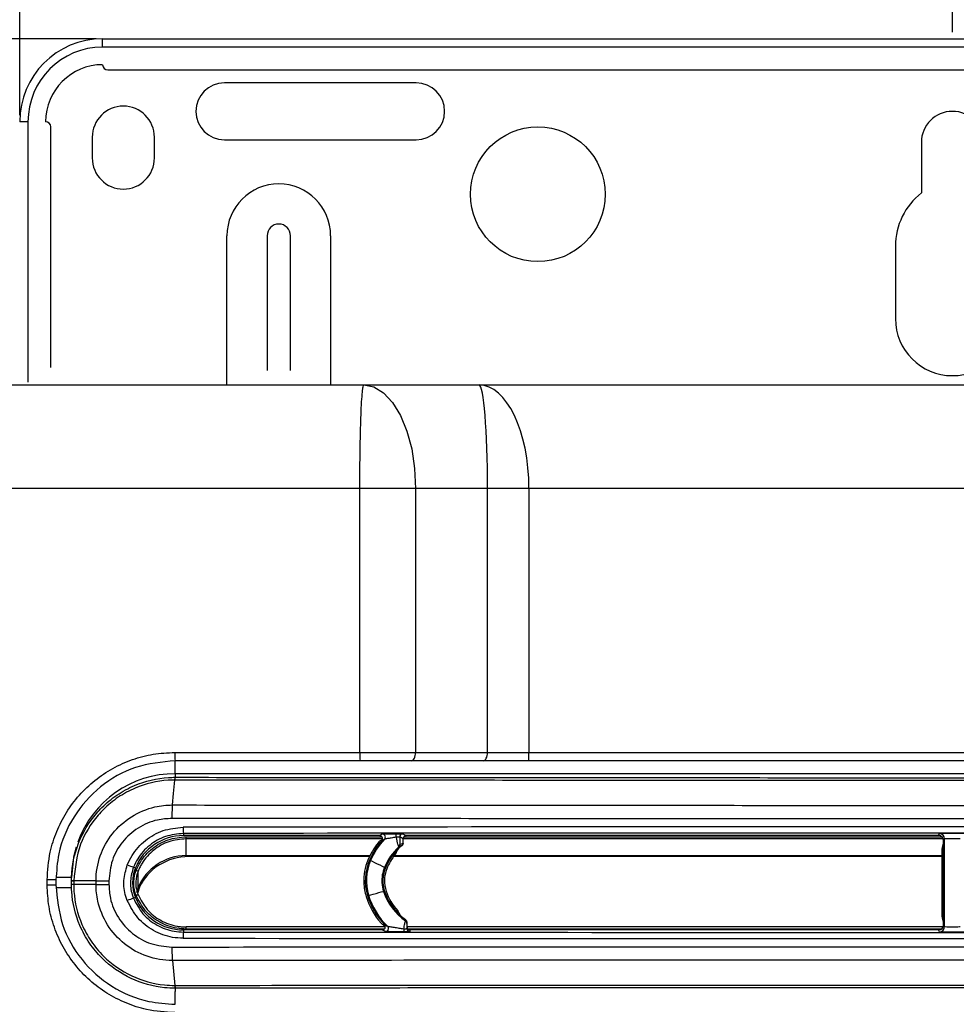
# Model space of a CAD drawing. Units: millimetres. Extents: x 15819 to 17656, y 5477 to 6746.
# Drawn here: x 16078 to 16168, y 6562 to 6657 of the extents above; entities that cross this region are included whole.
import ezdxf

# ---------------------------------------------------------------- set-up
doc = ezdxf.new("R2010")
doc.units = ezdxf.units.MM
doc.layers.add('DIM', color=7, linetype='Continuous')
doc.styles.add('Rinnai', font='romans.shx')
doc.dimstyles.new('Rinnai', dxfattribs={"dimscale": 0, "dimtxt": 2.5, "dimasz": 2, "dimexe": 1.25, "dimexo": 0.625, "dimtad": 1, "dimtxsty": 'Rinnai', "dimcen": 1.9, "dimclrd": 256, "dimclre": 256, "dimclrt": 7, "dimadec": 0, "dimazin": 0, "dimtfac": 1, "dimtmove": 0, "dimatfit": 3, "dimfxl": 1.25, "dimarcsym": 0})

# ---------------------------------------------------------------- blocks, each defined once
blk = doc.blocks.new('*D119')
at = {"layer": 'Defpoints', "color": 0, "transparency": 16777216}
for p in [(16402.987, 6722.116), (15932.387, 6601.748), (16402.987, 6600.948)]:
    blk.add_point(p, dxfattribs=at)
at = {"layer": 'DIM', "lineweight": -2, "transparency": 16777216}
for p, q in [((15932.387, 6602.373), (15932.387, 6723.366)), ((16402.987, 6601.573), (16402.987, 6723.366)), ((15952.387, 6722.116), (16382.987, 6722.116))]:
    blk.add_line(p, q, dxfattribs=at)
at = {"layer": 'DIM', "transparency": 16777216}
for points in [[(15952.387, 6725.45), (15952.387, 6718.783), (15932.387, 6722.116)], [(16382.987, 6725.45), (16382.987, 6718.783), (16402.987, 6722.116)]]:
    blk.add_solid(points, dxfattribs=at)
at = {"layer": 'DIM', "color": 7, "transparency": 16777216, "insert": (16167.687, 6732.741), "char_height": 20, "attachment_point": 5, "style": 'Rinnai'}
blk.add_mtext('470', dxfattribs=at)
blk = doc.blocks.new('*D120')
at = {"layer": 'Defpoints', "color": 0, "transparency": 16777216}
for p in [(16257.687, 6692.742), (16077.687, 6646.748), (16257.687, 6646.748)]:
    blk.add_point(p, dxfattribs=at)
at = {"layer": 'DIM', "lineweight": -2, "transparency": 16777216}
for p, q in [((16077.687, 6647.373), (16077.687, 6693.992)), ((16257.687, 6647.373), (16257.687, 6693.992)), ((16097.687, 6692.742), (16237.687, 6692.742))]:
    blk.add_line(p, q, dxfattribs=at)
at = {"layer": 'DIM', "transparency": 16777216}
for points in [[(16097.687, 6696.075), (16097.687, 6689.408), (16077.687, 6692.742)], [(16237.687, 6696.075), (16237.687, 6689.408), (16257.687, 6692.742)]]:
    blk.add_solid(points, dxfattribs=at)
at = {"layer": 'DIM', "color": 7, "transparency": 16777216, "insert": (16167.687, 6703.367), "char_height": 20, "attachment_point": 5, "style": 'Rinnai'}
blk.add_mtext('180', dxfattribs=at)
blk = doc.blocks.new('*D121')
at = {"layer": 'Defpoints', "color": 0, "transparency": 16777216}
for p in [(16167.687, 6667.912), (16077.687, 6654.748), (16167.687, 6654.748)]:
    blk.add_point(p, dxfattribs=at)
at = {"layer": 'DIM', "lineweight": -2, "transparency": 16777216}
for p, q in [((16077.687, 6655.373), (16077.687, 6669.162)), ((16167.687, 6655.373), (16167.687, 6669.162)), ((16097.687, 6667.912), (16147.687, 6667.912))]:
    blk.add_line(p, q, dxfattribs=at)
at = {"layer": 'DIM', "transparency": 16777216}
for points in [[(16097.687, 6671.245), (16097.687, 6664.579), (16077.687, 6667.912)], [(16147.687, 6671.245), (16147.687, 6664.579), (16167.687, 6667.912)]]:
    blk.add_solid(points, dxfattribs=at)
at = {"layer": 'DIM', "color": 7, "transparency": 16777216, "insert": (16122.687, 6678.537), "char_height": 20, "attachment_point": 5, "style": 'Rinnai'}
blk.add_mtext('90', dxfattribs=at)
blk = doc.blocks.new('*D123')
at = {"layer": 'Defpoints', "color": 0, "transparency": 16777216}
for p in [(16085.687, 6654.748), (15851.429, 5950.748), (15962.887, 5950.748)]:
    blk.add_point(p, dxfattribs=at)
at = {"layer": 'DIM', "lineweight": -2, "transparency": 16777216}
for p, q in [((16085.062, 6654.748), (15850.179, 6654.748)), ((15851.429, 6634.748), (15851.429, 5970.748)), ((15962.262, 5950.748), (15850.179, 5950.748))]:
    blk.add_line(p, q, dxfattribs=at)
at = {"layer": 'DIM', "transparency": 16777216}
for points in [[(15848.096, 6634.748), (15854.762, 6634.748), (15851.429, 6654.748)], [(15848.096, 5970.748), (15854.762, 5970.748), (15851.429, 5950.748)]]:
    blk.add_solid(points, dxfattribs=at)
at = {"layer": 'DIM', "color": 7, "transparency": 16777216, "insert": (15840.804, 6302.748), "char_height": 20, "attachment_point": 5, "rotation": 90, "style": 'Rinnai'}
blk.add_mtext('704', dxfattribs=at)

msp = doc.modelspace()

# ---------------------------------------------------------------- linework, layer by layer
at = {"color": 7, "linetype": 'Continuous', "lineweight": 25}
for p, q in [((16085.687, 6653.948), (16085.687, 6654.748)), ((16085.687, 6654.748), (16249.687, 6654.748)), ((16249.687, 6653.948), (16085.687, 6653.948)), ((16086.187, 6651.748), (16249.187, 6651.748)), ((16115.937, 6650.498), (16097.437, 6650.498)), ((16078.487, 6646.748), (16077.687, 6646.748)), ((16080.687, 6623.039), (16080.687, 6646.248)), ((16084.687, 6645.248), (16084.687, 6643.248)), ((16090.687, 6643.248), (16090.687, 6645.248)), ((16097.437, 6644.998), (16115.937, 6644.998)), ((16164.687, 6644.748), (16164.687, 6639.871)), ((16101.56, 6635.748), (16101.56, 6622.748)), ((16103.814, 6622.748), (16103.814, 6635.748)), ((16162.187, 6634.748), (16162.187, 6627.748)), ((16110.891, 6621.348), (16122.007, 6621.348)), ((16122.007, 6621.348), (16213.366, 6621.348)), ((16110.51, 6585.898), (16110.51, 6611.348)), ((16115.891, 6611.348), (16110.51, 6611.348)), ((16115.891, 6611.348), (16115.891, 6585.898)), ((16122.83, 6611.348), (16115.891, 6611.348)), ((16122.83, 6585.898), (16122.83, 6611.348)), ((16126.83, 6611.348), (16122.83, 6611.348)), ((16126.83, 6611.348), (16126.83, 6585.898)), ((16208.543, 6611.348), (16126.83, 6611.348)), ((16092.647, 6585.898), (16110.51, 6585.898)), ((16110.51, 6585.898), (16115.891, 6585.898)), ((16115.891, 6585.898), (16122.83, 6585.898)), ((16126.83, 6585.098), (16126.83, 6585.898)), ((16126.83, 6585.898), (16208.543, 6585.898)), ((16110.541, 6585.098), (16092.687, 6585.098)), ((16115.491, 6585.098), (16110.541, 6585.098)), ((16122.43, 6585.098), (16115.491, 6585.098)), ((16208.543, 6585.098), (16126.83, 6585.098)), ((16242.687, 6583.848), (16092.687, 6583.848)), ((16093.487, 6578.082), (16093.487, 6577.876)), ((16112.394, 6577.876), (16093.487, 6577.876)), ((16093.741, 6577.564), (16093.741, 6577.763)), ((16093.741, 6575.947), (16093.741, 6577.564)), ((16112.394, 6577.876), (16112.671, 6578.034)), ((16114.687, 6577.577), (16114.355, 6577.742)), ((16114.655, 6578.042), (16114.987, 6577.876)), ((16114.687, 6577.152), (16114.687, 6577.577)), ((16166.337, 6577.876), (16114.987, 6577.876)), ((16166.337, 6577.876), (16166.437, 6578.055)), ((16166.937, 6577.555), (16166.837, 6577.376)), ((16166.837, 6577.123), (16166.837, 6577.376)), ((16166.937, 6569.097), (16166.937, 6577.555)), ((16114.37, 6577.011), (16114.687, 6577.152)), ((16166.687, 6570.026), (16166.687, 6576.624)), ((16166.837, 6569.529), (16166.837, 6577.123)), ((16093.741, 6575.947), (16111.484, 6575.947)), ((16111.435, 6575.847), (16094.005, 6575.847)), ((16111.535, 6575.462), (16111.445, 6575.506)), ((16166.687, 6575.847), (16113.757, 6575.847)), ((16113.833, 6575.947), (16166.687, 6575.947)), ((16088.666, 6574.826), (16088.851, 6574.751)), ((16089.105, 6574.437), (16088.92, 6574.512)), ((16089.105, 6572.822), (16089.105, 6574.437)), ((16112.975, 6574.764), (16112.885, 6574.808)), ((16080.34, 6573.098), (16080.34, 6573.598)), ((16081.187, 6573.598), (16080.34, 6573.598)), ((16081.187, 6573.598), (16081.187, 6573.098)), ((16082.687, 6573.848), (16082.687, 6573.837)), ((16082.687, 6573.506), (16082.687, 6573.837)), ((16082.687, 6573.497), (16082.687, 6573.506)), ((16082.687, 6573.155), (16082.687, 6573.497)), ((16085.051, 6573.497), (16082.905, 6573.497)), ((16082.905, 6573.497), (16082.905, 6573.155)), ((16085.051, 6573.155), (16085.051, 6573.497)), ((16086.294, 6573.497), (16086.294, 6573.155)), ((16081.187, 6573.098), (16080.34, 6573.098)), ((16082.687, 6572.816), (16082.687, 6573.147)), ((16085.051, 6573.155), (16082.905, 6573.155)), ((16089.241, 6572.908), (16089.069, 6572.291)), ((16112.737, 6573.326), (16112.637, 6573.326)), ((16112.794, 6572.491), (16112.891, 6572.516)), ((16088.851, 6571.901), (16088.666, 6571.826)), ((16111.246, 6572.089), (16111.343, 6572.114)), ((16114.911, 6569.765), (16114.908, 6569.645)), ((16093.487, 6568.776), (16093.487, 6568.571)), ((16112.672, 6568.776), (16093.487, 6568.776)), ((16112.967, 6569.062), (16093.741, 6569.062)), ((16112.969, 6568.618), (16112.672, 6568.776)), ((16115.037, 6569.521), (16115.037, 6569.399)), ((16166.788, 6569.062), (16115.037, 6569.062)), ((16115.337, 6568.776), (16115.337, 6568.611)), ((16166.337, 6568.776), (16115.337, 6568.776)), ((16166.437, 6568.597), (16166.337, 6568.776)), ((16166.837, 6569.276), (16166.837, 6569.529)), ((16166.837, 6569.276), (16166.937, 6569.097)), ((16092.418, 6565.823), (16092.66, 6563.421)), ((16092.7, 6563.153), (16092.687, 6563.153))]:
    msp.add_line(p, q, dxfattribs=at)
at = {"color": 8, "linetype": 'Continuous', "lineweight": 25}
for p, q in [((16078.487, 6646.748), (16078.487, 6621.627)), ((16097.687, 6621.348), (16097.687, 6635.748)), ((16107.687, 6635.748), (16107.687, 6621.348)), ((16092.687, 6583.848), (16092.687, 6585.095)), ((16092.687, 6583.848), (16092.687, 6583.5)), ((16093.741, 6577.763), (16112.628, 6577.763)), ((16112.693, 6577.564), (16093.741, 6577.564)), ((16166.8, 6577.564), (16114.687, 6577.564)), ((16114.752, 6577.763), (16166.653, 6577.763)), ((16082.687, 6573.848), (16081.22, 6573.848)), ((16082.687, 6572.848), (16081.234, 6572.848)), ((16093.741, 6568.862), (16093.741, 6569.062)), ((16112.882, 6568.862), (16093.741, 6568.862)), ((16166.616, 6568.862), (16115.127, 6568.862)), ((16092.687, 6563.153), (16092.687, 6562.82)), ((16092.687, 6561.599), (16092.687, 6562.82))]:
    msp.add_line(p, q, dxfattribs=at)
at = {"color": 7, "linetype": 'Continuous', "lineweight": 25, "flags": 128}
for points in [[(16110.891, 6621.348), (16111.867, 6621.156), (16112.805, 6620.587), (16113.669, 6619.663), (16114.427, 6618.419), (16115.049, 6616.904), (16115.511, 6615.175), (16115.795, 6613.299), (16115.891, 6611.348)], [(16115.491, 6585.098), (16115.569, 6585.113), (16115.645, 6585.159), (16115.714, 6585.233), (16115.774, 6585.332), (16115.824, 6585.453), (16115.861, 6585.592), (16115.884, 6585.742), (16115.891, 6585.898)], [(16122.43, 6585.098), (16122.508, 6585.113), (16122.583, 6585.159), (16122.652, 6585.233), (16122.713, 6585.332), (16122.763, 6585.453), (16122.8, 6585.592), (16122.822, 6585.742), (16122.83, 6585.898)], [(16092.418, 6580.83), (16092.53, 6581.944), (16092.66, 6583.232)], [(16083.12, 6576.761), (16082.879, 6575.799), (16082.687, 6573.848)], [(16112.885, 6574.808), (16112.831, 6574.834), (16112.685, 6574.905), (16112.467, 6575.011), (16112.21, 6575.135), (16111.954, 6575.26), (16111.736, 6575.365), (16111.589, 6575.437), (16111.535, 6575.462)], [(16088.977, 6572.43), (16089.01, 6572.55), (16089.105, 6572.822)], [(16111.343, 6572.114), (16111.4, 6572.129), (16111.558, 6572.17), (16111.792, 6572.231), (16112.068, 6572.302), (16112.344, 6572.374), (16112.579, 6572.435), (16112.737, 6572.476), (16112.794, 6572.491)], [(16088.92, 6572.112), (16088.957, 6572.127), (16088.992, 6572.142), (16089.025, 6572.155), (16089.053, 6572.166), (16089.076, 6572.175), (16089.093, 6572.182), (16089.103, 6572.186), (16089.105, 6572.187)]]:
    msp.add_lwpolyline(points, dxfattribs=at)
at = {"color": 7, "linetype": 'Continuous', "lineweight": 25}
msp.add_circle((16127.687, 6639.748), 6.5, dxfattribs=at)
for centre, radius, start, end in [((16085.687, 6646.748), 8, 90, 180), ((16085.687, 6646.748), 7.2, 90, 180), ((16085.687, 6646.748), 5.5, 90, 180), ((16086.187, 6652.248), 0.5, 180, 270), ((16097.437, 6647.748), 2.75, 90, 270), ((16115.937, 6647.748), 2.75, 270, 90), ((16087.687, 6645.248), 3, 0, 180), ((16167.687, 6644.748), 3, 0, 180), ((16080.187, 6646.248), 0.5, 0, 90), ((16087.687, 6643.248), 3, 180, 0), ((16102.687, 6635.748), 5, 0, 180), ((16168.687, 6634.748), 6.5, 127.97987, 180), ((16102.687, 6635.748), 1.127, 0, 180), ((16167.687, 6627.748), 5.5, 180, 0), ((16096.678, 6585.698), 4.036, 177.1681, 188.55692), ((16115.784, 6585.698), 5.278, 177.83188, 186.53192), ((16092.687, 6573.848), 10, 90, 160.10613), ((16093.388, 6583.251), 0.745, 160.445, 181.42259), ((16096.223, 6578.539), 2.774, 177.03871, 189.47369), ((16093.487, 6572.876), 5, 90, 157.97569), ((16118.021, 6572.688), 7.154, 139.02001, 156.80342), ((16118.021, 6572.688), 7.054, 136.66929, 156.84128), ((16112.671, 6577.734), 0.3, 316.71388, 89.95702), ((16113.076, 6577.803), 0.953, 354.73879, 15.15324), ((16114.655, 6577.742), 0.3, 90.04174, 179.98033), ((16166.437, 6577.555), 0.5, 0.01738, 89.99089), ((16118.021, 6572.688), 7.304, 142.02484, 157.22278), ((16118.021, 6572.688), 5.556, 132.42434, 157.57224), ((16118.021, 6572.688), 5.456, 135.54452, 157.63527), ((16118.021, 6572.688), 5.456, 129.15035, 135.54452), ((16114.07, 6577.011), 0.3, 312.44972, 0.04419), ((16093.741, 6570.947), 5, 90, 157.98323), ((16115.987, 6573.526), 5.104, 157.05703, 182.24574), ((16115.987, 6573.526), 4.954, 156.44643, 196.86966), ((16115.987, 6573.526), 4.854, 156.49411, 196.91733), ((16118.021, 6572.688), 5.306, 140.43633, 158.13147), ((16090.971, 6581.793), 7.338, 246.73678, 251.68853), ((16092.374, 6573.326), 3.8, 157.97569, 202.02431), ((16115.987, 6573.526), 3.356, 157.54925, 183.41654), ((16115.987, 6573.526), 3.256, 157.65416, 183.52145), ((16115.987, 6573.526), 3.106, 158.50267, 198.9259), ((16082.878, 6578.189), 4.687, 267.66451, 270.33136), ((16082.88, 6568.256), 4.895, 89.70976, 92.26307), ((16115.987, 6573.526), 5.104, 182.24574, 197.48025), ((16115.987, 6573.526), 3.356, 183.41654, 197.97248), ((16115.987, 6573.526), 3.256, 183.52145, 198.07739), ((16118.079, 6574.207), 5.556, 197.99547, 235.20157), ((16118.079, 6574.207), 5.456, 198.0585, 227.43258), ((16118.079, 6574.207), 5.306, 198.55469, 222.5607), ((16090.984, 6564.824), 7.377, 108.3194, 113.24521), ((16093.487, 6573.776), 5, 202.02431, 270), ((16118.079, 6574.207), 7.304, 197.646, 220.79972), ((16118.079, 6574.207), 7.154, 197.22664, 223.50181), ((16118.079, 6574.207), 7.054, 197.26451, 225.99121), ((16118.079, 6574.207), 5.456, 227.43258, 234.50782), ((16114.737, 6569.399), 0.3, 0.00468, 55.20092), ((16112.969, 6568.918), 0.3, 270.04147, 45.94655), ((16118.486, 6568.823), 3.744, 178.95921, 183.40573), ((16115.337, 6568.911), 0.3, 180.03924, 228.14119), ((16166.437, 6569.097), 0.5, 270.00911, 359.98946), ((16096.223, 6568.114), 2.774, 170.52631, 182.96129), ((16093.389, 6563.402), 0.745, 178.58088, 199.54756)]:
    msp.add_arc(centre, radius, start, end, dxfattribs=at)
at = {"color": 8, "linetype": 'Continuous', "lineweight": 25}
msp.add_arc((16115.337, 6568.911), 0.3, 228.20292, 269.98882, dxfattribs=at)
at = {"color": 7, "linetype": 'Continuous', "lineweight": 25}
for centre, major_axis, ratio, start_param, end_param in [((16122.007, 6611.348), (0, 10), 0.082309, 4.712389, 6.283185), ((16122.007, 6611.348), (0, 10), 0.482309, 4.712389, 6.283185), ((16167.687, 6555.951), (1305, 0), 0.017447, 1.513881, 1.627711), ((16167.687, 6555.351), (1304.4, 0), 0.017455, 1.513881, 1.627711), ((16114.987, 6577.576), (0.269, -0.134), 0.999239, 2.034566, 3.604753), ((16166.337, 6577.376), (0.244, 0.437), 0.9998, 5.221993, 6.792619), ((16167.687, 6578.055), (1.25, 0), 0.017455, 0.009752, 3.13184), ((16167.687, 6577.555), (0.75, 0), 0.029092, 0.009752, 3.13184), ((16167.587, 6576.623), (0.14, -0.891), 0.997499, 3.970927, 4.556373), ((16094.033, 6570.846), (-5.24, 0.287), 0.952762, 4.769883, 5.915755), ((16167.587, 6570.026), (-0.9, 0), 0.99994, 0, 0.585447), ((16115.337, 6569.076), (0, 0.3), 0.999848, 1.570796, 3.141593), ((16166.337, 6569.276), (-0.244, 0.437), 0.9998, 2.632159, 4.202785), ((16167.687, 6569.098), (0.75, 0), 0.029092, 3.151345, 6.273433), ((16167.687, 6590.702), (1305, 0), 0.017447, 4.655474, 4.769304), ((16167.687, 6591.302), (1304.4, 0), 0.017455, 4.655474, 4.769304), ((16167.687, 6568.598), (1.25, 0), 0.017455, 3.151345, 6.273433)]:
    msp.add_ellipse(centre, major_axis=major_axis, ratio=ratio, start_param=start_param, end_param=end_param, dxfattribs=at)
for points, knots in [([(15967.387, 6621.348), (15968.577, 6621.348), (15970.959, 6621.348), (15974.533, 6621.348), (15978.107, 6621.348), (15981.683, 6621.348), (15985.259, 6621.348), (15988.835, 6621.348), (15992.413, 6621.348), (15995.991, 6621.348), (15999.57, 6621.348), (16003.15, 6621.348), (16006.73, 6621.348), (16010.311, 6621.348), (16013.893, 6621.348), (16017.476, 6621.348), (16021.06, 6621.348), (16024.644, 6621.348), (16028.229, 6621.348), (16031.815, 6621.348), (16035.401, 6621.348), (16038.988, 6621.348), (16042.576, 6621.348), (16046.165, 6621.348), (16049.755, 6621.348), (16053.345, 6621.348), (16056.936, 6621.348), (16060.528, 6621.348), (16064.12, 6621.348), (16067.714, 6621.348), (16071.308, 6621.348), (16074.902, 6621.348), (16078.498, 6621.348), (16082.094, 6621.348), (16085.691, 6621.348), (16089.289, 6621.348), (16092.888, 6621.348), (16096.487, 6621.348), (16100.087, 6621.348), (16103.688, 6621.348), (16107.289, 6621.348), (16109.691, 6621.348), (16110.891, 6621.348)], [0, 0, 0, 0, 0.025018, 0.050033, 0.075046, 0.100056, 0.125064, 0.15007, 0.175073, 0.200075, 0.225075, 0.250073, 0.27507, 0.300065, 0.32506, 0.350053, 0.375046, 0.400037, 0.425029, 0.450019, 0.47501, 0.5, 0.52499, 0.549981, 0.574971, 0.599963, 0.624954, 0.649947, 0.67494, 0.699935, 0.72493, 0.749927, 0.774925, 0.799925, 0.824927, 0.84993, 0.874936, 0.899944, 0.924954, 0.949967, 0.974982, 1, 1, 1, 1]), ([(16110.51, 6611.348), (16110.51, 6611.937), (16110.512, 6612.548), (16110.521, 6613.787), (16110.528, 6614.413), (16110.546, 6615.644), (16110.558, 6616.248), (16110.587, 6617.392), (16110.603, 6617.931), (16110.641, 6618.907), (16110.661, 6619.344), (16110.705, 6620.092), (16110.728, 6620.402), (16110.775, 6620.889), (16110.799, 6621.066), (16110.846, 6621.296), (16110.869, 6621.348), (16110.891, 6621.348)], [0, 0, 0, 0, 0.125, 0.125, 0.25, 0.25, 0.375, 0.375, 0.5, 0.5, 0.625, 0.625, 0.75, 0.75, 0.875, 0.875, 1, 1, 1, 1]), ([(16080.34, 6573.598), (16080.396, 6574.5), (16080.496, 6576.094), (16081.21, 6578.28), (16082.151, 6580.137), (16083.404, 6581.804), (16084.914, 6583.243), (16086.648, 6584.403), (16088.549, 6585.255), (16090.569, 6585.794), (16091.954, 6585.863), (16092.647, 6585.898)], [0, 0, 0, 0, 0.139744, 0.247122, 0.354501, 0.462042, 0.56958, 0.677179, 0.78478, 0.89239, 1, 1, 1, 1]), ([(16122.83, 6585.898), (16122.83, 6585.898), (16123.419, 6585.898), (16124.386, 6585.898), (16125.755, 6585.898), (16126.472, 6585.898), (16126.83, 6585.898)], [0, 0, 0, 0, 0.000014, 0.486222, 0.743112, 1, 1, 1, 1]), ([(16092.687, 6585.098), (16091.392, 6584.97), (16088.804, 6584.716), (16085.354, 6582.729), (16082.754, 6579.805), (16081.381, 6576.572), (16081.242, 6574.44), (16081.187, 6573.598)], [0, 0, 0, 0, 0.215079, 0.430155, 0.645132, 0.859809, 1, 1, 1, 1]), ([(16126.83, 6585.098), (16126.436, 6585.098), (16125.649, 6585.098), (16124.135, 6585.098), (16123.104, 6585.098), (16122.43, 6585.098)], [0, 0, 0, 0, 0.256889, 0.513778, 1, 1, 1, 1]), ([(16082.687, 6573.506), (16082.688, 6573.621), (16082.702, 6574.855), (16083.193, 6577.208), (16084.503, 6579.391), (16085.865, 6580.858), (16087.054, 6581.84), (16089.162, 6582.987), (16091.136, 6583.469), (16092.471, 6583.496), (16092.687, 6583.5)], [0, 0, 0, 0, 0.022148, 0.236359, 0.450551, 0.500372, 0.620017, 0.744136, 0.958587, 1, 1, 1, 1]), ([(16092.644, 6583.232), (16092.434, 6583.228), (16091.135, 6583.202), (16089.223, 6582.738), (16087.171, 6581.622), (16086.008, 6580.67), (16084.677, 6579.233), (16083.28, 6577.009), (16083.034, 6574.708), (16082.905, 6573.502)], [0, 0, 0, 0, 0.041428, 0.255962, 0.377881, 0.499802, 0.549644, 0.763915, 1, 1, 1, 1]), ([(16092.66, 6583.232), (16092.66, 6583.232), (16092.655, 6583.232), (16092.649, 6583.232), (16092.644, 6583.232)], [0, 0, 0, 0, 0.003587, 1, 1, 1, 1]), ([(16092.66, 6583.232), (16092.662, 6583.248), (16092.667, 6583.298), (16092.678, 6583.38), (16092.695, 6583.472), (16092.709, 6583.49), (16092.716, 6583.5)], [0, 0, 0, 0, 0.099644, 0.299625, 0.599811, 1, 1, 1, 1]), ([(16242.713, 6583.232), (16238.367, 6583.228), (16225.765, 6583.216), (16204.888, 6583.202), (16184.221, 6583.195), (16163.55, 6583.194), (16142.88, 6583.197), (16117.865, 6583.209), (16101.135, 6583.224), (16092.66, 6583.232)], [0, 0, 0, 0, 0.086974, 0.252192, 0.41741, 0.500001, 0.665251, 0.830441, 1, 1, 1, 1]), ([(16092.687, 6583.5), (16092.691, 6583.5), (16092.701, 6583.5), (16092.711, 6583.5), (16092.716, 6583.5)], [0, 0, 0, 0, 0.456892, 1, 1, 1, 1]), ([(16092.716, 6583.5), (16101.184, 6583.492), (16117.902, 6583.477), (16142.898, 6583.465), (16163.553, 6583.461), (16184.209, 6583.463), (16204.861, 6583.47), (16225.721, 6583.484), (16238.314, 6583.496), (16242.657, 6583.5)], [0, 0, 0, 0, 0.169559, 0.334749, 0.499999, 0.58259, 0.747808, 0.913026, 1, 1, 1, 1]), ([(16085.051, 6573.497), (16085.051, 6573.497), (16085.051, 6574.314), (16085.33, 6575.961), (16086.537, 6578.145), (16088.399, 6579.813), (16090.47, 6580.675), (16091.855, 6580.83), (16092.418, 6580.83), (16092.418, 6580.83)], [0, 0, 0, 0, 0.000005, 0.212984, 0.425891, 0.639071, 0.853203, 0.999995, 1, 1, 1, 1]), ([(16092.418, 6580.83), (16092.416, 6580.811), (16092.412, 6580.77), (16092.406, 6580.696), (16092.4, 6580.608), (16092.394, 6580.504), (16092.388, 6580.383), (16092.383, 6580.245), (16092.378, 6580.089), (16092.375, 6579.917), (16092.372, 6579.729), (16092.371, 6579.598), (16092.371, 6579.531)], [0, 0, 0, 0, 0.072146, 0.150484, 0.235014, 0.325734, 0.422644, 0.525743, 0.635029, 0.750501, 0.872159, 1, 1, 1, 1]), ([(16092.418, 6580.83), (16096.543, 6580.826), (16108.922, 6580.815), (16129.57, 6580.801), (16153.479, 6580.792), (16176.509, 6580.792), (16198.661, 6580.798), (16220.815, 6580.81), (16235.575, 6580.823), (16242.955, 6580.83)], [0, 0, 0, 0, 0.082294, 0.246918, 0.411541, 0.558571, 0.705601, 0.8528, 1, 1, 1, 1]), ([(16092.371, 6579.531), (16091.906, 6579.501), (16090.764, 6579.427), (16089.053, 6578.69), (16087.527, 6577.326), (16086.492, 6575.524), (16086.36, 6574.173), (16086.294, 6573.497)], [0, 0, 0, 0, 0.14697, 0.361296, 0.574497, 0.787235, 1, 1, 1, 1]), ([(16243.002, 6579.531), (16242.753, 6579.531), (16235.245, 6579.524), (16220.471, 6579.511), (16198.555, 6579.499), (16176.514, 6579.493), (16153.471, 6579.493), (16129.548, 6579.502), (16108.886, 6579.516), (16096.5, 6579.527), (16092.371, 6579.531)], [0, 0, 0, 0, 0.004976, 0.149691, 0.294406, 0.441431, 0.588456, 0.753074, 0.917692, 1, 1, 1, 1]), ([(16088.073, 6575.051), (16088.214, 6575.354), (16088.63, 6576.248), (16089.757, 6577.48), (16091.489, 6578.487), (16092.798, 6578.617), (16093.452, 6578.682)], [0, 0, 0, 0, 0.145474, 0.430158, 0.715068, 1, 1, 1, 1]), ([(16093.487, 6578.082), (16092.9, 6578.024), (16091.727, 6577.907), (16090.175, 6577.004), (16089.165, 6575.9), (16088.792, 6575.098), (16088.666, 6574.826)], [0, 0, 0, 0, 0.284935, 0.569845, 0.854523, 1, 1, 1, 1]), ([(16088.92, 6574.512), (16089.048, 6574.787), (16089.423, 6575.59), (16090.435, 6576.693), (16091.985, 6577.591), (16093.156, 6577.706), (16093.741, 6577.763)], [0, 0, 0, 0, 0.147498, 0.431676, 0.715837, 1, 1, 1, 1]), ([(16093.741, 6577.564), (16093.178, 6577.508), (16092.054, 6577.398), (16090.557, 6576.536), (16089.709, 6575.587), (16089.285, 6574.848), (16089.168, 6574.582), (16089.105, 6574.437)], [0, 0, 0, 0, 0.284132, 0.568261, 0.852386, 0.920134, 1, 1, 1, 1]), ([(16112.677, 6577.478), (16112.675, 6577.477), (16112.579, 6577.444), (16112.423, 6577.361), (16112.31, 6577.235), (16112.263, 6577.183)], [0, 0, 0, 0, 0.010369, 0.593043, 1, 1, 1, 1]), ([(16112.677, 6577.478), (16112.684, 6577.507), (16112.7, 6577.568), (16112.686, 6577.666), (16112.64, 6577.758), (16112.566, 6577.829), (16112.48, 6577.87), (16112.42, 6577.874), (16112.394, 6577.876)], [0, 0, 0, 0, 0.154761, 0.331716, 0.50868, 0.685559, 0.862421, 1, 1, 1, 1]), ([(16112.89, 6577.529), (16112.884, 6577.525), (16112.853, 6577.509), (16112.761, 6577.459), (16112.679, 6577.413), (16112.62, 6577.38)], [0, 0, 0, 0, 0.066201, 0.330996, 1, 1, 1, 1]), ([(16112.671, 6578.034), (16112.685, 6578.036), (16112.713, 6578.039), (16112.894, 6578.044), (16113.219, 6578.049), (16113.617, 6578.051), (16113.899, 6578.052), (16113.997, 6578.052)], [0, 0, 0, 0, 0.157384, 0.31407, 0.530921, 0.838287, 1, 1, 1, 1]), ([(16114.026, 6577.716), (16113.94, 6577.702), (16113.699, 6577.665), (16113.362, 6577.611), (16113.08, 6577.565), (16112.939, 6577.54), (16112.895, 6577.531), (16112.891, 6577.529), (16112.89, 6577.529)], [0, 0, 0, 0, 0.176477, 0.499507, 0.71363, 0.859417, 0.973153, 1, 1, 1, 1]), ([(16113.997, 6578.052), (16114.052, 6578.052), (16114.175, 6578.052), (16114.357, 6578.051), (16114.516, 6578.049), (16114.628, 6578.046), (16114.646, 6578.043), (16114.655, 6578.042)], [0, 0, 0, 0, 0.168033, 0.373451, 0.580637, 0.790377, 1, 1, 1, 1]), ([(16114.355, 6577.742), (16114.35, 6577.737), (16114.342, 6577.728), (16114.286, 6577.721), (16114.206, 6577.718), (16114.115, 6577.716), (16114.053, 6577.716), (16114.026, 6577.716)], [0, 0, 0, 0, 0.214575, 0.42483, 0.630644, 0.833924, 1, 1, 1, 1]), ([(16114.272, 6576.79), (16114.269, 6576.795), (16114.263, 6576.805), (16114.234, 6576.899), (16114.186, 6577.066), (16114.118, 6577.322), (16114.062, 6577.557), (16114.032, 6577.686), (16114.026, 6577.716)], [0, 0, 0, 0, 0.1482, 0.291731, 0.475504, 0.704465, 0.933056, 1, 1, 1, 1]), ([(16114.355, 6577.742), (16114.355, 6577.7), (16114.354, 6577.587), (16114.355, 6577.401), (16114.358, 6577.217), (16114.362, 6577.092), (16114.366, 6577.022), (16114.369, 6577.015), (16114.37, 6577.011)], [0, 0, 0, 0, 0.132282, 0.357185, 0.578146, 0.747425, 0.873478, 1, 1, 1, 1]), ([(16113.93, 6576.068), (16113.988, 6576.152), (16114.082, 6576.288), (16114.114, 6576.448), (16114.126, 6576.51)], [0, 0, 0, 0, 0.617992, 1, 1, 1, 1]), ([(16114.576, 6576.919), (16114.569, 6576.917), (16114.536, 6576.904), (16114.435, 6576.863), (16114.34, 6576.82), (16114.272, 6576.79)], [0, 0, 0, 0, 0.066195, 0.330969, 1, 1, 1, 1]), ([(16114.687, 6577.152), (16114.683, 6577.119), (16114.676, 6577.051), (16114.632, 6576.971), (16114.591, 6576.934), (16114.576, 6576.919)], [0, 0, 0, 0, 0.379693, 0.759336, 1, 1, 1, 1]), ([(16088.073, 6571.601), (16088.023, 6571.737), (16087.795, 6572.355), (16087.634, 6573.559), (16087.927, 6574.554), (16088.073, 6575.051)], [0, 0, 0, 0, 0.123435, 0.561713, 1, 1, 1, 1]), ([(16088.666, 6574.826), (16088.539, 6574.394), (16088.285, 6573.528), (16088.424, 6572.482), (16088.622, 6571.944), (16088.666, 6571.826)], [0, 0, 0, 0, 0.438286, 0.876555, 1, 1, 1, 1]), ([(16088.92, 6572.112), (16088.885, 6572.206), (16088.727, 6572.636), (16088.615, 6573.473), (16088.818, 6574.166), (16088.92, 6574.512)], [0, 0, 0, 0, 0.122508, 0.561256, 1, 1, 1, 1]), ([(16089.105, 6574.437), (16089.01, 6574.113), (16088.819, 6573.463), (16088.924, 6572.678), (16089.073, 6572.275), (16089.105, 6572.187)], [0, 0, 0, 0, 0.438738, 0.877478, 1, 1, 1, 1]), ([(16082.905, 6573.502), (16082.905, 6573.501), (16082.905, 6573.499), (16082.905, 6573.497), (16082.905, 6573.497), (16082.905, 6573.497), (16082.905, 6573.497)], [0.000000029677, 0.000000029677, 0.000000029677, 0.000000029677, 0.000004564526, 0.000004564526, 0.000004564526, 0.000004624526, 0.000004624526, 0.000004624526, 0.000004624526]), ([(16085.051, 6573.497), (16085.169, 6573.497), (16085.347, 6573.497), (16085.781, 6573.497), (16086.035, 6573.497), (16086.294, 6573.497)], [0, 0, 0, 0, 0.5, 0.5, 1, 1, 1, 1]), ([(16092.647, 6560.798), (16091.732, 6560.856), (16090.126, 6560.957), (16087.93, 6561.681), (16086.078, 6562.625), (16084.416, 6563.879), (16082.983, 6565.386), (16081.828, 6567.116), (16080.98, 6569.012), (16080.443, 6571.026), (16080.374, 6572.407), (16080.34, 6573.098)], [0, 0, 0, 0, 0.141828, 0.249293, 0.356757, 0.464037, 0.571319, 0.678492, 0.785666, 0.892833, 1, 1, 1, 1]), ([(16081.187, 6573.098), (16081.313, 6571.807), (16081.567, 6569.224), (16083.545, 6565.781), (16086.457, 6563.18), (16089.691, 6561.796), (16091.833, 6561.654), (16092.687, 6561.598)], [0, 0, 0, 0, 0.214259, 0.42852, 0.642973, 0.85777, 1, 1, 1, 1]), ([(16082.687, 6573.147), (16082.687, 6573.148), (16082.687, 6573.151), (16082.687, 6573.154), (16082.687, 6573.155)], [0, 0, 0, 0, 0.453903, 1, 1, 1, 1]), ([(16092.687, 6563.153), (16092.349, 6563.163), (16090.891, 6563.208), (16088.332, 6563.937), (16085.92, 6565.621), (16084.368, 6567.489), (16083.212, 6569.593), (16082.72, 6571.576), (16082.691, 6572.92), (16082.687, 6573.147)], [0, 0, 0, 0, 0.064812, 0.279528, 0.498471, 0.618122, 0.742258, 0.956565, 1, 1, 1, 1]), ([(16082.905, 6573.155), (16082.905, 6573.155), (16082.905, 6573.154), (16082.905, 6573.152), (16082.905, 6573.151)], [0, 0, 0, 0, 0.01282, 1, 1, 1, 1]), ([(16082.905, 6573.151), (16082.909, 6572.93), (16082.937, 6571.621), (16083.413, 6569.7), (16084.539, 6567.652), (16086.044, 6565.828), (16088.404, 6564.183), (16090.895, 6563.474), (16092.315, 6563.431), (16092.644, 6563.421)], [0, 0, 0, 0, 0.043432, 0.257735, 0.37962, 0.501508, 0.720464, 0.93519, 1, 1, 1, 1]), ([(16092.418, 6565.823), (16092.418, 6565.823), (16091.591, 6565.823), (16089.928, 6566.1), (16087.72, 6567.321), (16086.043, 6569.201), (16085.2, 6571.26), (16085.051, 6572.62), (16085.051, 6573.155), (16085.051, 6573.155)], [0, 0, 0, 0, 0.000005, 0.215573, 0.431211, 0.646392, 0.860457, 0.999995, 1, 1, 1, 1]), ([(16085.051, 6573.155), (16085.169, 6573.155), (16085.347, 6573.155), (16085.781, 6573.155), (16086.035, 6573.155), (16086.294, 6573.155)], [0, 0, 0, 0, 0.5, 0.5, 1, 1, 1, 1]), ([(16086.294, 6573.155), (16086.323, 6572.714), (16086.395, 6571.596), (16087.118, 6569.897), (16088.492, 6568.36), (16090.319, 6567.317), (16091.688, 6567.187), (16092.373, 6567.122)], [0, 0, 0, 0, 0.139321, 0.353122, 0.568213, 0.783967, 1, 1, 1, 1]), ([(16093.452, 6567.971), (16093.115, 6567.989), (16092.128, 6568.041), (16090.564, 6568.628), (16088.986, 6569.856), (16088.377, 6571.02), (16088.073, 6571.601)], [0, 0, 0, 0, 0.147346, 0.43184, 0.715935, 1, 1, 1, 1]), ([(16088.666, 6571.826), (16088.938, 6571.305), (16089.484, 6570.262), (16090.898, 6569.16), (16092.299, 6568.634), (16093.184, 6568.587), (16093.487, 6568.571)], [0, 0, 0, 0, 0.284063, 0.568152, 0.852651, 1, 1, 1, 1]), ([(16093.741, 6568.862), (16093.438, 6568.877), (16092.553, 6568.924), (16091.152, 6569.449), (16089.738, 6570.55), (16089.193, 6571.591), (16088.92, 6572.112)], [0, 0, 0, 0, 0.147387, 0.431578, 0.71579, 1, 1, 1, 1]), ([(16089.105, 6572.187), (16089.367, 6571.687), (16089.892, 6570.686), (16091.251, 6569.62), (16092.449, 6569.19), (16093.293, 6569.073), (16093.584, 6569.065), (16093.741, 6569.061)], [0, 0, 0, 0, 0.28416, 0.568331, 0.85249, 0.920224, 1, 1, 1, 1]), ([(16114.388, 6570.189), (16114.368, 6570.264), (16114.325, 6570.422), (16114.224, 6570.55), (16114.17, 6570.618)], [0, 0, 0, 0, 0.471906, 1, 1, 1, 1]), ([(16114.743, 6568.891), (16114.76, 6568.977), (16114.796, 6569.147), (16114.843, 6569.362), (16114.879, 6569.52), (16114.903, 6569.623), (16114.906, 6569.637), (16114.908, 6569.645)], [0, 0, 0, 0, 0.225268, 0.441291, 0.630801, 0.812982, 1, 1, 1, 1]), ([(16114.911, 6569.765), (16114.936, 6569.743), (16114.987, 6569.698), (16115.029, 6569.609), (16115.034, 6569.548), (16115.037, 6569.521)], [0, 0, 0, 0, 0.354517, 0.708879, 1, 1, 1, 1]), ([(16112.55, 6569.435), (16112.622, 6569.364), (16112.742, 6569.248), (16112.897, 6569.19), (16112.958, 6569.167)], [0, 0, 0, 0, 0.606102, 1, 1, 1, 1]), ([(16112.672, 6568.776), (16112.767, 6568.776), (16112.859, 6568.823), (16112.969, 6568.975), (16112.986, 6569.078), (16112.958, 6569.167)], [0, 0, 0, 0, 0.5, 0.5, 1, 1, 1, 1]), ([(16112.958, 6569.167), (16112.953, 6569.181), (16112.938, 6569.223), (16112.909, 6569.259), (16112.89, 6569.283)], [0, 0, 0, 0, 0.324625, 1, 1, 1, 1]), ([(16112.89, 6569.283), (16112.896, 6569.28), (16112.927, 6569.263), (16113.021, 6569.213), (16113.112, 6569.167), (16113.178, 6569.134)], [0, 0, 0, 0, 0.066197, 0.330976, 1, 1, 1, 1]), ([(16113.178, 6569.134), (16113.181, 6569.132), (16113.207, 6569.127), (16113.287, 6569.112), (16113.341, 6569.103), (16113.521, 6569.074), (16113.666, 6569.051), (16113.964, 6569.005), (16114.119, 6568.981), (16114.429, 6568.935), (16114.585, 6568.913), (16114.743, 6568.891)], [0, 0, 0, 0, 0.125, 0.125, 0.25, 0.25, 0.5, 0.5, 0.75, 0.75, 1, 1, 1, 1]), ([(16114.743, 6568.891), (16114.776, 6568.891), (16114.843, 6568.891), (16114.932, 6568.893), (16114.999, 6568.898), (16115.032, 6568.903), (16115.035, 6568.909), (16115.037, 6568.911)], [0, 0, 0, 0, 0.216344, 0.432786, 0.64954, 0.867239, 1, 1, 1, 1]), ([(16115.037, 6569.399), (16115.037, 6569.393), (16115.037, 6569.383), (16115.037, 6569.31), (16115.037, 6569.201), (16115.037, 6569.062), (16115.037, 6568.959), (16115.037, 6568.911)], [0, 0, 0, 0, 0.184488, 0.368412, 0.565806, 0.796877, 1, 1, 1, 1]), ([(16114.749, 6568.6), (16114.455, 6568.6), (16114.002, 6568.601), (16113.464, 6568.605), (16113.169, 6568.609), (16113.004, 6568.614), (16112.98, 6568.617), (16112.969, 6568.618)], [0, 0, 0, 0, 0.386486, 0.595852, 0.764701, 0.892203, 1, 1, 1, 1]), ([(16115.337, 6568.611), (16115.334, 6568.61), (16115.328, 6568.608), (16115.26, 6568.605), (16115.128, 6568.603), (16114.95, 6568.601), (16114.816, 6568.6), (16114.749, 6568.6)], [0, 0, 0, 0, 0.1318, 0.349088, 0.566115, 0.783054, 1, 1, 1, 1]), ([(16092.373, 6567.122), (16099.758, 6567.128), (16114.527, 6567.142), (16136.694, 6567.154), (16158.859, 6567.16), (16181.903, 6567.159), (16205.825, 6567.151), (16226.487, 6567.137), (16238.873, 6567.126), (16243.002, 6567.122)], [0, 0, 0, 0, 0.147197, 0.294395, 0.441422, 0.588449, 0.75307, 0.917691, 1, 1, 1, 1]), ([(16092.373, 6567.122), (16092.374, 6566.86), (16092.378, 6566.598), (16092.393, 6566.145), (16092.405, 6565.953), (16092.418, 6565.823)], [0, 0, 0, 0, 0.5, 0.5, 1, 1, 1, 1]), ([(16242.955, 6565.823), (16230.423, 6565.835), (16217.882, 6565.845), (16192.791, 6565.857), (16180.238, 6565.86), (16155.135, 6565.86), (16142.583, 6565.857), (16117.489, 6565.845), (16104.95, 6565.835), (16092.418, 6565.823)], [0, 0, 0, 0, 0.25, 0.25, 0.5, 0.5, 0.75, 0.75, 1, 1, 1, 1]), ([(16092.644, 6563.421), (16092.649, 6563.421), (16092.655, 6563.421), (16092.66, 6563.421), (16092.66, 6563.421)], [0, 0, 0, 0, 0.996413, 1, 1, 1, 1]), ([(16092.66, 6563.421), (16105.152, 6563.433), (16117.653, 6563.443), (16142.663, 6563.455), (16155.176, 6563.458), (16192.708, 6563.458), (16217.729, 6563.446), (16242.713, 6563.421)], [0, 0, 0, 0, 0.25, 0.25, 0.5, 0.5, 1, 1, 1, 1]), ([(16092.66, 6563.421), (16092.662, 6563.401), (16092.665, 6563.358), (16092.67, 6563.3), (16092.677, 6563.245), (16092.684, 6563.198), (16092.692, 6563.163), (16092.697, 6563.156), (16092.7, 6563.153)], [0, 0, 0, 0, 0.121213, 0.260612, 0.418194, 0.593955, 0.787892, 1, 1, 1, 1]), ([(16242.665, 6563.153), (16229.848, 6563.164), (16208.779, 6563.182), (16179.425, 6563.191), (16154.638, 6563.191), (16129.855, 6563.182), (16109.209, 6563.169), (16096.83, 6563.157), (16092.7, 6563.153)], [0, 0, 0, 0, 0.256544, 0.421736, 0.586929, 0.752121, 0.917313, 1, 1, 1, 1])]:
    msp.add_open_spline(points, degree=3, knots=knots, dxfattribs=at)
for points in [[(16110.51, 6611.348), (16062.19, 6611.348), (16013.959, 6611.348), (15966.043, 6611.348)], [(16112.62, 6577.38), (16112.645, 6577.409), (16112.664, 6577.442), (16112.677, 6577.478)], [(16082.905, 6573.497), (16082.762, 6573.497), (16082.687, 6573.497), (16082.687, 6573.497)], [(16082.905, 6573.155), (16082.762, 6573.155), (16082.687, 6573.155), (16082.687, 6573.155)]]:
    msp.add_open_spline(points, degree=3, dxfattribs=at)

# ---------------------------------------------------------------- dimensions: what is measured, and where the dimension line sits
at = {"layer": 'DIM'}
dim = msp.add_linear_dim(base=(16402.987, 6722.116), p1=(15932.387, 6601.748), p2=(16402.987, 6600.948), text='470', dimstyle='Rinnai', override={"dimscale": 1, "dimtxt": 20, "dimasz": 20, "dimdec": 0, "dimfxl": 1}, dxfattribs=at)
dim.commit()
dim.dimension.update_dxf_attribs({"geometry": '*D119', "text_midpoint": (16167.687, 6732.741)})
for base, p1, p2, picture, middle in [((16257.687, 6692.742), (16077.687, 6646.748), (16257.687, 6646.748), '*D120', (16167.687, 6703.367)), ((16167.687, 6667.912), (16077.687, 6654.748), (16167.687, 6654.748), '*D121', (16122.687, 6678.537))]:
    dim = msp.add_linear_dim(base=base, p1=p1, p2=p2, dimstyle='Rinnai', override={"dimscale": 1, "dimtxt": 20, "dimasz": 20, "dimdec": 0, "dimfxl": 1}, dxfattribs=at)
    dim.commit()
    dim.dimension.update_dxf_attribs({"geometry": picture, "text_midpoint": middle})
dim = msp.add_linear_dim(base=(15851.429, 5950.748), p1=(16085.687, 6654.748), p2=(15962.887, 5950.748), angle=90, dimstyle='Rinnai', override={"dimscale": 1, "dimtxt": 20, "dimasz": 20, "dimdec": 0, "dimfxl": 1}, dxfattribs=at)
dim.commit()
dim.dimension.update_dxf_attribs({"geometry": '*D123', "text_midpoint": (15840.804, 6302.748)})

doc.saveas('drawing.dxf')
